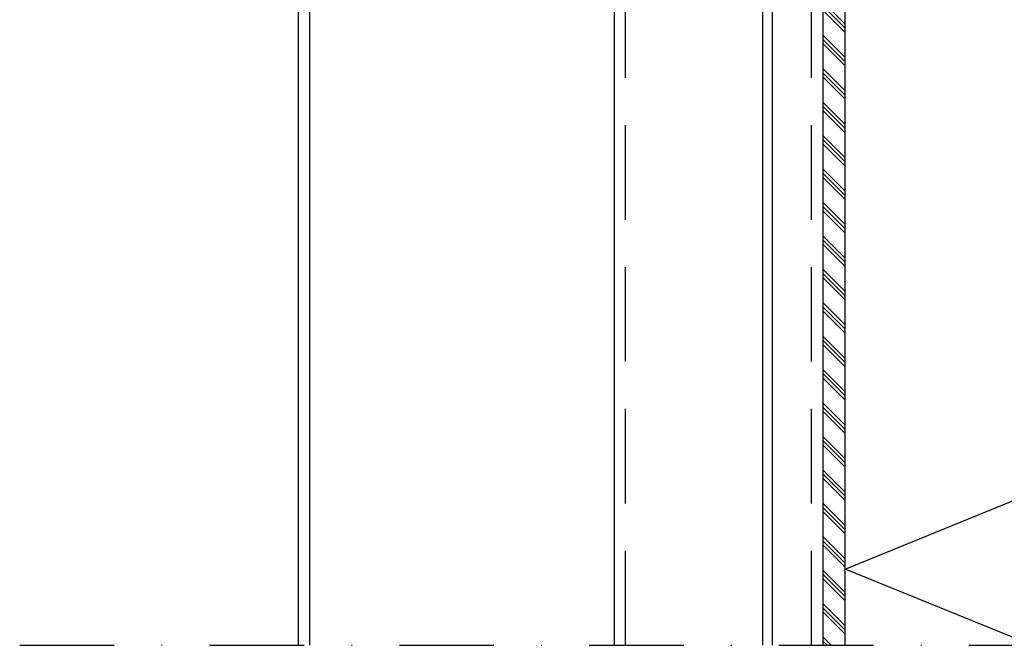
# Model space of a CAD drawing. Units: millimetres. Extents: x 217 to 10711, y 4137 to 5562.
# Drawn here: x 874 to 1006, y 4277 to 4361 of the extents above; entities that cross this region are included whole.
import ezdxf

# ---------------------------------------------------------------- set-up
doc = ezdxf.new("R2010")
doc.units = ezdxf.units.MM
doc.linetypes.add('DASHDOT', pattern=[25.4, 12.7, -6.35, 0, -6.35])
doc.linetypes.add('DASHED', pattern=[19.05, 12.7, -6.35])
for name, color, linetype in [('S-ANNOTATION', 1, 'Continuous'), ('S-CONNECTORS', 7, 'Continuous'), ('S-FACADE', 4, 'Continuous'), ('S-MATERIALS', 6, 'Continuous'), ('STUDS', 3, 'Continuous')]:
    doc.layers.add(name, color=color, linetype=linetype)

msp = doc.modelspace()

# ---------------------------------------------------------------- hatches: boundary and pattern name
at = {"layer": 'S-MATERIALS'}
h = msp.add_hatch(dxfattribs=at)
h.set_pattern_fill('PLAST', color=256, scale=0.5, angle=135, style=0)
h.set_pattern_definition([(135, (2317.9757, 481.59), (-2.245064, -2.245064), []), (135, (2317.695, 481.3092), (-2.245064, -2.245064), []), (135, (2317.4144, 481.0286), (-2.245064, -2.245064), [])])
h.paths.add_polyline_path([(981.71, 4277.32), (984.71, 4277.32), (984.71, 4581.59), (981.71, 4581.59)])

# ---------------------------------------------------------------- linework, layer by layer
at = {"layer": 'S-ANNOTATION', "linetype": 'DASHDOT'}
msp.add_lwpolyline([(873.82, 4277.32), (1170.64, 4277.32)], dxfattribs=at)
at = {"layer": 'S-CONNECTORS'}
for points in [[(981.71, 4581.59), (981.71, 4277.32)], [(984.71, 4277.32), (984.71, 4581.59)]]:
    msp.add_lwpolyline(points, dxfattribs=at)
at = {"layer": 'S-FACADE'}
for points in [[(981.71, 4581.59), (981.71, 4277.32)], [(984.71, 4277.32), (984.71, 4581.59)]]:
    msp.add_lwpolyline(points, dxfattribs=at)
at = {"layer": 'S-FACADE', "ltscale": 70}
msp.add_lwpolyline([(911.27, 4277.32), (911.27, 4448.09, -0.198912), (911.85, 4449.49), (929.85, 4467.49, -0.388879), (932.81, 4467.62), (948.62, 4454.35, 0.63707), (950.28, 4455.12), (950.28, 4487.12), (951.78, 4487.12), (951.78, 4455.12, -0.63707), (947.66, 4453.2), (931.84, 4466.47, 0.388879), (930.91, 4466.43), (912.91, 4448.43, 0.198912), (912.77, 4448.09), (912.77, 4277.32)], format="xyb", dxfattribs=at)
at = {"layer": 'S-MATERIALS'}
msp.add_lwpolyline([(1009.81, 4277.32), (984.71, 4287.56), (1136.71, 4349.56), (984.71, 4411.56), (1136.71, 4473.56), (984.71, 4535.56), (1097.56, 4581.59)], dxfattribs=at)
at = {"layer": 'STUDS', "linetype": 'DASHED'}
for p, q in [((955.21, 4277.32), (955.21, 4581.59)), ((980.21, 4277.32), (980.21, 4581.59))]:
    msp.add_line(p, q, dxfattribs=at)
at = {"layer": 'STUDS'}
for p, q in [((973.67, 4277.32), (973.67, 4581.59)), ((974.97, 4277.32), (974.97, 4581.59))]:
    msp.add_line(p, q, dxfattribs=at)
msp.add_lwpolyline([(953.71, 4277.32), (953.71, 4581.59)], dxfattribs=at)

doc.saveas('drawing.dxf')
